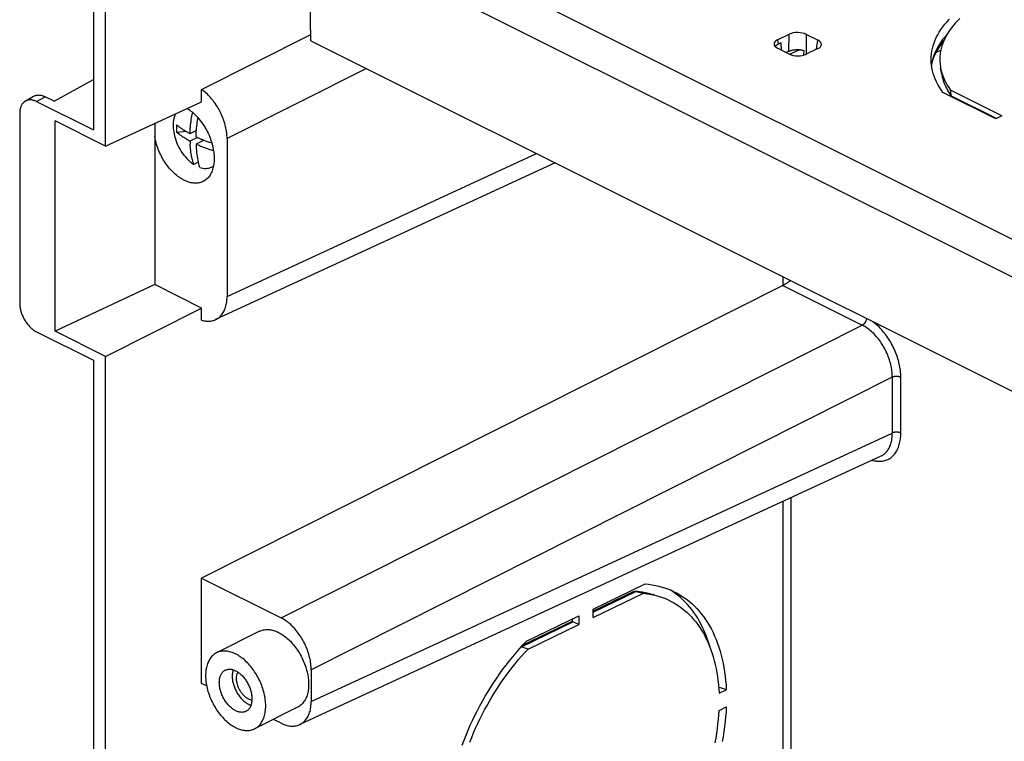
# Model space of a CAD drawing. Units: millimetres. Extents: x -69 to 69, y -82 to 82.
# Drawn here: x -69 to -28, y 32 to 61 of the extents above; entities that cross this region are included whole.
import ezdxf

# ---------------------------------------------------------------- set-up
doc = ezdxf.new("R2010")
doc.units = ezdxf.units.MM
doc.header["$LTSCALE"] = 16.335
doc.layers.add('IMPORT_IGES', color=7, linetype='CONTINUOUS')

msp = doc.modelspace()

# ---------------------------------------------------------------- linework, layer by layer
at = {"layer": 'IMPORT_IGES', "color": 7, "linetype": 'CONTINUOUS'}
for p, q in [((-65.664, 68.842), (-65.664, 56.695)), ((-65.162, 56.034), (-65.162, 68.591)), ((-60.266, 66.859), (34.836, 19.308)), ((-56.667, 66.618), (31.323, 22.623)), ((-56.71, 60.371), (-56.759, 63.822)), ((-61.205, 58.359), (-56.714, 60.622)), ((-37.494, 60.408), (-37.014, 60.638)), ((-35.83, 60.39), (-36.31, 60.63)), ((-56.71, 60.371), (31.28, 16.376)), ((-37.567, 60.109), (-37.571, 60.166)), ((-37.014, 59.823), (-37.494, 60.063)), ((-37.472, 60.233), (-37.351, 60.291)), ((-37.334, 59.983), (-37.351, 60.291)), ((-36.573, 60), (-36.985, 59.81)), ((-35.83, 60.045), (-36.31, 59.816)), ((-37.024, 59.938), (-37.136, 59.884)), ((-36.409, 59.966), (-36.425, 59.775)), ((-30.973, 59.888), (-30.773, 59.984)), ((-30.735, 58.994), (-30.783, 59.248)), ((-30.742, 59.076), (-30.708, 58.968)), ((-67.279, 57.878), (-65.664, 58.775)), ((-30.682, 58.776), (-30.646, 58.667)), ((-68.465, 57.883), (-68.124, 58.083)), ((-67.279, 57.878), (-67.655, 58.067)), ((-61.205, 57.861), (-61.205, 58.359)), ((-28.509, 57.153), (-30.685, 58.241)), ((-30.376, 58.128), (-30.334, 58.066)), ((-30.333, 58.092), (-30.375, 58.334)), ((-28.256, 57.275), (-30.375, 58.334)), ((-68.009, 57.867), (-65.664, 56.695)), ((-65.162, 56.034), (-61.205, 57.861)), ((-68.697, 57.368), (-68.697, 49.574)), ((-61.411, 57.259), (-61.365, 57.209)), ((-28.256, 57.275), (-28.509, 57.153)), ((-67.231, 48.408), (-67.231, 57.068)), ((-65.162, 56.034), (-67.231, 57.068)), ((-63.138, 56.969), (-63.138, 50.333)), ((-61.843, 56.627), (-62.23, 56.598)), ((-61.755, 56.575), (-61.781, 56.59)), ((-61.731, 56.561), (-61.755, 56.575)), ((-61.708, 56.548), (-61.731, 56.561)), ((-61.686, 56.536), (-61.708, 56.548)), ((-61.423, 56.668), (-61.686, 56.536)), ((-61.38, 56.386), (-61.686, 56.233)), ((-61.424, 56.657), (-61.447, 56.656)), ((-61.438, 56.413), (-61.437, 56.441)), ((-61.438, 56.413), (-61.405, 56.398)), ((-61.437, 56.441), (-61.436, 56.47)), ((-61.436, 56.47), (-61.435, 56.498)), ((-61.405, 56.398), (-61.386, 56.389)), ((-61.386, 56.389), (-61.359, 56.377)), ((-61.359, 56.377), (-61.335, 56.366)), ((-61.335, 56.366), (-61.311, 56.356)), ((-61.311, 56.356), (-61.287, 56.346)), ((-61.684, 56.192), (-61.683, 56.165)), ((-61.683, 56.165), (-61.681, 56.138)), ((-61.681, 56.138), (-61.68, 56.11)), ((-61.108, 56.275), (-61.438, 56.11)), ((-61.287, 56.346), (-61.261, 56.335)), ((-61.261, 56.335), (-61.232, 56.323)), ((-61.232, 56.323), (-61.21, 56.314)), ((-61.173, 56.3), (-61.147, 56.29)), ((-61.147, 56.29), (-61.118, 56.278)), ((-61.118, 56.278), (-61.087, 56.267)), ((-61.087, 56.267), (-61.053, 56.254)), ((-61.053, 56.254), (-61.017, 56.241)), ((-61.017, 56.241), (-60.978, 56.228)), ((-60.978, 56.228), (-60.936, 56.213)), ((-60.936, 56.213), (-60.892, 56.198)), ((-60.16, 56.339), (-60.16, 49.843)), ((-61.345, 55.374), (-61.533, 55.28)), ((-60.795, 55.169), (-60.72, 55.207)), ((-46.655, 55.344), (-60.633, 48.888)), ((-63.138, 50.333), (-67.231, 48.408)), ((-61.205, 49.367), (-63.138, 50.333)), ((-37.281, 50.297), (-61.205, 38.242)), ((-37.104, 50.398), (-37.132, 50.38)), ((-37.074, 50.416), (-37.104, 50.398)), ((-65.162, 47.373), (-61.205, 49.367)), ((-61.205, 48.869), (-61.205, 49.367)), ((-68.009, 48.386), (-65.664, 47.214)), ((-65.162, 47.373), (-67.231, 48.408)), ((-65.664, 47.214), (-65.664, 29.005)), ((-65.162, 28.321), (-65.162, 47.373)), ((-33.241, 43.267), (-57.168, 32.217)), ((-61.205, 33.912), (-61.205, 38.242)), ((-61.205, 38.242), (-57.932, 36.606)), ((-45.089, 36.974), (-42.949, 38.007)), ((-43.414, 37.691), (-45.089, 36.882)), ((-45.089, 36.621), (-43.019, 37.621)), ((-43.327, 37.699), (-43.019, 37.621)), ((-43.019, 37.621), (-42.883, 37.605)), ((-42.544, 37.541), (-42.869, 37.621)), ((-41.614, 37.551), (-41.723, 37.634)), ((-45.089, 36.621), (-45.089, 36.974)), ((-47.83, 35.65), (-45.677, 36.69)), ((-45.953, 36.557), (-45.953, 36.455)), ((-45.677, 36.69), (-45.677, 36.337)), ((-45.953, 36.465), (-47.987, 35.483)), ((-47.769, 35.327), (-45.677, 36.337)), ((-45.677, 36.337), (-45.92, 36.447)), ((-58.821, 36.059), (-60.589, 35.175)), ((-47.769, 35.327), (-48.048, 35.416)), ((-56.695, 34.472), (-56.695, 33.172)), ((-61, 33.809), (-61.205, 33.912)), ((-39.904, 33.51), (-39.606, 33.653)), ((-57.256, 32.928), (-59.024, 32.044)), ((-39.904, 32.802), (-39.606, 32.945)), ((-57.932, 32.275), (-58.247, 32.433))]:
    msp.add_line(p, q, dxfattribs=at)
at = {"layer": 'IMPORT_IGES', "color": 253, "linetype": 'CONTINUOUS'}
for p, q in [((-37.494, 60.408), (-37.472, 60.233)), ((-37.024, 59.938), (-37.014, 60.638)), ((-36.31, 60.63), (-36.321, 59.811)), ((-35.888, 60.017), (-35.83, 60.39)), ((-36.93, 59.789), (-36.93, 59.835)), ((-54.425, 59.229), (-60.16, 56.339)), ((-30.711, 58.885), (-30.713, 58.893)), ((-30.647, 58.676), (-30.683, 58.784)), ((-68.009, 57.867), (-67.655, 58.067)), ((-28.482, 57.166), (-30.333, 58.092)), ((-60.16, 49.843), (-47.421, 55.727)), ((-37.281, 50.656), (-37.281, 50.297)), ((-37.281, 50.297), (-34.007, 48.66)), ((-57.932, 36.606), (-34.007, 48.66)), ((-32.77, 46.526), (-56.695, 34.472)), ((-32.77, 46.526), (-32.77, 44.221)), ((-32.42, 44.22), (-32.42, 46.525)), ((-56.695, 33.172), (-32.77, 44.221)), ((-37.281, 41.401), (-37.281, 23.883)), ((-36.93, 24.098), (-36.93, 41.563)), ((-45.089, 36.848), (-43.327, 37.699)), ((-42.869, 37.621), (-42.888, 37.626)), ((-48.042, 35.422), (-45.92, 36.447))]:
    msp.add_line(p, q, dxfattribs=at)
at = {"layer": 'IMPORT_IGES', "color": 7, "linetype": 'CONTINUOUS'}
for points in [[(-31.174, 59.626), (-31.171, 59.71), (-31.161, 59.824), (-31.144, 59.938), (-31.12, 60.052), (-31.09, 60.166), (-31.053, 60.278), (-31.009, 60.391), (-30.958, 60.502), (-30.901, 60.613), (-30.837, 60.722), (-30.767, 60.831), (-30.69, 60.938), (-30.607, 61.045), (-30.517, 61.15), (-30.421, 61.253)], [(-29.989, 61.283), (-30.086, 61.186), (-30.178, 61.088), (-30.263, 60.989), (-30.343, 60.888), (-30.416, 60.787), (-30.484, 60.684), (-30.545, 60.58), (-30.6, 60.476), (-30.649, 60.37), (-30.692, 60.264), (-30.728, 60.158), (-30.759, 60.05), (-30.782, 59.943), (-30.8, 59.835), (-30.811, 59.726), (-30.815, 59.618), (-30.813, 59.509), (-30.805, 59.401), (-30.79, 59.292), (-30.783, 59.248)], [(-30.506, 60.647), (-30.525, 60.626), (-30.614, 60.521), (-30.698, 60.415), (-30.774, 60.308), (-30.845, 60.199), (-30.908, 60.09), (-30.966, 59.979), (-31.016, 59.868), (-31.06, 59.756), (-31.097, 59.643), (-31.128, 59.53), (-31.151, 59.416), (-31.159, 59.361)], [(-37.571, 60.166), (-37.562, 60.174), (-37.553, 60.182), (-37.543, 60.19), (-37.533, 60.198), (-37.522, 60.205), (-37.51, 60.213), (-37.498, 60.22), (-37.485, 60.227), (-37.472, 60.233)], [(-37.024, 59.938), (-37.003, 59.947), (-36.982, 59.956), (-36.96, 59.964), (-36.937, 59.971), (-36.913, 59.978), (-36.888, 59.984), (-36.863, 59.989), (-36.837, 59.994), (-36.81, 59.998), (-36.783, 60.001), (-36.756, 60.003), (-36.729, 60.005), (-36.701, 60.006), (-36.673, 60.006), (-36.645, 60.005), (-36.618, 60.004), (-36.59, 60.002), (-36.563, 59.999), (-36.536, 59.995), (-36.51, 59.991), (-36.484, 59.986), (-36.458, 59.98), (-36.433, 59.974), (-36.409, 59.966)], [(-30.637, 60.397), (-30.672, 60.354), (-30.756, 60.244), (-30.832, 60.133), (-30.902, 60.02), (-30.964, 59.907), (-31.02, 59.792), (-31.068, 59.677), (-31.109, 59.561), (-31.143, 59.444), (-31.154, 59.399)], [(-30.685, 58.241), (-30.762, 58.351), (-30.833, 58.461), (-30.897, 58.572), (-30.955, 58.683), (-31.006, 58.796), (-31.05, 58.909), (-31.088, 59.023), (-31.119, 59.137), (-31.143, 59.251), (-31.16, 59.365), (-31.17, 59.48), (-31.174, 59.595), (-31.174, 59.626)], [(-30.783, 59.248), (-30.769, 59.184), (-30.742, 59.076)], [(-30.735, 58.994), (-30.711, 58.885), (-30.682, 58.776)], [(-30.708, 58.968), (-30.668, 58.861), (-30.622, 58.754), (-30.569, 58.648), (-30.511, 58.543), (-30.446, 58.438), (-30.375, 58.334)], [(-30.646, 58.667), (-30.605, 58.559), (-30.557, 58.45), (-30.503, 58.342), (-30.443, 58.235), (-30.376, 58.128)], [(-68.124, 58.083), (-68.11, 58.091), (-68.086, 58.103), (-68.061, 58.113), (-68.035, 58.121), (-68.009, 58.127), (-67.982, 58.132), (-67.954, 58.135), (-67.926, 58.136), (-67.897, 58.135), (-67.868, 58.133), (-67.838, 58.129), (-67.808, 58.123), (-67.778, 58.115), (-67.747, 58.105), (-67.717, 58.094), (-67.686, 58.081), (-67.655, 58.067)], [(-60.16, 56.339), (-60.161, 56.399), (-60.164, 56.46), (-60.168, 56.522), (-60.175, 56.584), (-60.184, 56.647), (-60.194, 56.711), (-60.206, 56.774), (-60.22, 56.839), (-60.236, 56.903), (-60.254, 56.967), (-60.274, 57.031), (-60.295, 57.096), (-60.318, 57.159), (-60.342, 57.223), (-60.369, 57.286), (-60.397, 57.349), (-60.426, 57.411), (-60.457, 57.473), (-60.489, 57.533), (-60.523, 57.593), (-60.558, 57.652), (-60.594, 57.71), (-60.632, 57.766), (-60.671, 57.821), (-60.711, 57.875), (-60.752, 57.928), (-60.794, 57.979), (-60.836, 58.028), (-60.88, 58.076), (-60.925, 58.122), (-60.97, 58.167), (-61.016, 58.209), (-61.063, 58.25), (-61.11, 58.288), (-61.157, 58.325), (-61.205, 58.359)], [(-30.325, 58.061), (-30.327, 58.066), (-30.331, 58.079), (-30.333, 58.092)], [(-68.465, 57.883), (-68.474, 57.878), (-68.495, 57.864), (-68.516, 57.847), (-68.536, 57.83), (-68.555, 57.81), (-68.573, 57.79), (-68.589, 57.767), (-68.605, 57.744), (-68.619, 57.719), (-68.633, 57.692), (-68.645, 57.665), (-68.656, 57.636), (-68.665, 57.606), (-68.674, 57.575), (-68.681, 57.543), (-68.687, 57.509), (-68.691, 57.475), (-68.695, 57.44), (-68.697, 57.405), (-68.697, 57.368)], [(-68.009, 57.867), (-68.039, 57.881), (-68.069, 57.894), (-68.099, 57.905), (-68.128, 57.914), (-68.158, 57.922), (-68.187, 57.927), (-68.216, 57.932), (-68.244, 57.934), (-68.272, 57.935), (-68.3, 57.934), (-68.327, 57.931), (-68.353, 57.926), (-68.379, 57.92), (-68.404, 57.912), (-68.428, 57.902), (-68.451, 57.891), (-68.465, 57.883)], [(-61.802, 57.585), (-61.797, 57.582), (-61.747, 57.55), (-61.698, 57.514), (-61.648, 57.477), (-61.6, 57.438), (-61.551, 57.396), (-61.504, 57.352), (-61.457, 57.306), (-61.411, 57.259)], [(-62.28, 57.365), (-62.305, 57.311), (-62.329, 57.245), (-62.349, 57.175), (-62.364, 57.101), (-62.375, 57.024), (-62.381, 56.943), (-62.382, 56.86), (-62.378, 56.775), (-62.369, 56.688), (-62.356, 56.599), (-62.338, 56.509), (-62.315, 56.419), (-62.288, 56.329), (-62.257, 56.239), (-62.222, 56.15), (-62.182, 56.063), (-62.139, 55.977), (-62.093, 55.893), (-62.043, 55.812), (-61.99, 55.733), (-61.934, 55.658), (-61.876, 55.587)], [(-61.686, 56.536), (-61.685, 56.568), (-61.683, 56.6), (-61.682, 56.632), (-61.68, 56.666), (-61.678, 56.7), (-61.675, 56.734), (-61.673, 56.77), (-61.67, 56.807), (-61.666, 56.844), (-61.662, 56.883), (-61.658, 56.922), (-61.654, 56.963), (-61.649, 57.004), (-61.644, 57.046), (-61.638, 57.089), (-61.631, 57.132), (-61.625, 57.177), (-61.618, 57.222), (-61.61, 57.268), (-61.602, 57.315), (-61.593, 57.363)], [(-61.581, 57.422), (-61.587, 57.394), (-61.593, 57.363)], [(-61.432, 56.541), (-61.427, 56.618), (-61.421, 56.694), (-61.414, 56.771), (-61.405, 56.848), (-61.396, 56.926), (-61.385, 57.004), (-61.373, 57.082), (-61.36, 57.161), (-61.353, 57.195)], [(-61.365, 57.209), (-61.321, 57.158), (-61.278, 57.105), (-61.235, 57.05), (-61.194, 56.995), (-61.154, 56.937), (-61.116, 56.878), (-61.079, 56.819), (-61.043, 56.757), (-61.008, 56.695), (-60.975, 56.632), (-60.944, 56.568), (-60.914, 56.504), (-60.886, 56.438), (-60.86, 56.373), (-60.835, 56.306), (-60.813, 56.24), (-60.792, 56.174), (-60.773, 56.107), (-60.755, 56.04), (-60.74, 55.974), (-60.727, 55.908), (-60.716, 55.842), (-60.707, 55.776), (-60.699, 55.711), (-60.694, 55.647), (-60.691, 55.584), (-60.69, 55.522)], [(-62.23, 56.598), (-62.231, 56.632), (-62.233, 56.666), (-62.233, 56.699), (-62.234, 56.733), (-62.234, 56.767), (-62.233, 56.8), (-62.233, 56.834), (-62.231, 56.868), (-62.23, 56.902)], [(-61.781, 56.59), (-61.808, 56.606), (-61.822, 56.614), (-61.837, 56.623), (-61.852, 56.632), (-61.867, 56.641), (-61.883, 56.651), (-61.899, 56.661), (-61.915, 56.671), (-61.932, 56.682), (-61.949, 56.694), (-61.967, 56.705), (-61.985, 56.717), (-62.004, 56.73), (-62.022, 56.743), (-62.042, 56.756), (-62.061, 56.77), (-62.081, 56.785), (-62.101, 56.8), (-62.122, 56.815), (-62.143, 56.831), (-62.164, 56.848), (-62.186, 56.865), (-62.208, 56.883), (-62.23, 56.902)], [(-61.145, 54.575), (-61.154, 54.57), (-61.194, 54.553), (-61.235, 54.538), (-61.278, 54.526), (-61.321, 54.516), (-61.366, 54.509), (-61.411, 54.505), (-61.458, 54.503), (-61.505, 54.504), (-61.553, 54.508), (-61.601, 54.515), (-61.65, 54.525), (-61.699, 54.537), (-61.749, 54.551), (-61.799, 54.569), (-61.849, 54.589), (-61.9, 54.611), (-61.95, 54.636), (-62, 54.664), (-62.05, 54.694), (-62.1, 54.726), (-62.15, 54.761), (-62.199, 54.798), (-62.248, 54.837), (-62.297, 54.878), (-62.344, 54.922), (-62.391, 54.967), (-62.437, 55.014), (-62.483, 55.063), (-62.527, 55.114), (-62.571, 55.167), (-62.613, 55.221), (-62.654, 55.277), (-62.694, 55.334), (-62.733, 55.393), (-62.771, 55.453), (-62.807, 55.514), (-62.842, 55.576), (-62.875, 55.639), (-62.906, 55.703), (-62.936, 55.767), (-62.965, 55.832), (-62.991, 55.898), (-63.016, 55.964), (-63.039, 56.031), (-63.061, 56.098), (-63.08, 56.165), (-63.097, 56.231), (-63.113, 56.298), (-63.126, 56.364), (-63.138, 56.43)], [(-61.686, 56.233), (-61.726, 56.255), (-61.767, 56.279), (-61.81, 56.303), (-61.853, 56.33), (-61.898, 56.358), (-61.944, 56.387), (-61.991, 56.418), (-62.038, 56.451), (-62.086, 56.485), (-62.133, 56.521), (-62.182, 56.559), (-62.23, 56.598)], [(-61.435, 56.498), (-61.433, 56.527), (-61.432, 56.541)], [(-61.686, 56.233), (-61.685, 56.22), (-61.684, 56.192)], [(-61.593, 55.499), (-61.609, 55.573), (-61.623, 55.645), (-61.636, 55.716), (-61.647, 55.786), (-61.656, 55.854), (-61.664, 55.921), (-61.67, 55.986), (-61.676, 56.049), (-61.68, 56.11)], [(-61.438, 56.11), (-61.434, 56.024), (-61.429, 55.939), (-61.422, 55.855), (-61.413, 55.772), (-61.403, 55.69), (-61.391, 55.61), (-61.377, 55.531), (-61.362, 55.452), (-61.345, 55.376)], [(-60.715, 55.84), (-60.758, 55.853), (-60.807, 55.868), (-60.855, 55.883), (-60.902, 55.898), (-60.947, 55.914), (-60.991, 55.929), (-61.035, 55.945), (-61.077, 55.96), (-61.118, 55.975), (-61.157, 55.991), (-61.196, 56.006), (-61.234, 56.021), (-61.27, 56.036), (-61.306, 56.051), (-61.341, 56.066), (-61.374, 56.081), (-61.407, 56.095), (-61.438, 56.11)], [(-61.21, 56.314), (-61.198, 56.31), (-61.173, 56.3)], [(-60.892, 56.198), (-60.868, 56.19), (-60.818, 56.174)], [(-60.818, 56.174), (-60.792, 56.166), (-60.789, 56.165)], [(-61.876, 55.587), (-61.84, 55.547), (-61.804, 55.507), (-61.766, 55.47), (-61.729, 55.434), (-61.691, 55.4), (-61.652, 55.367), (-61.613, 55.336), (-61.573, 55.307), (-61.533, 55.28)], [(-61.533, 55.28), (-61.541, 55.304), (-61.548, 55.329), (-61.555, 55.353), (-61.562, 55.378), (-61.569, 55.402), (-61.575, 55.426), (-61.581, 55.451), (-61.587, 55.475), (-61.593, 55.499)], [(-61.286, 55.156), (-61.293, 55.18), (-61.3, 55.204), (-61.307, 55.228), (-61.314, 55.252), (-61.321, 55.277), (-61.327, 55.301), (-61.333, 55.326), (-61.339, 55.351), (-61.345, 55.376)], [(-61.286, 55.156), (-61.219, 55.136), (-61.153, 55.122), (-61.088, 55.115), (-61.025, 55.113), (-60.964, 55.118), (-60.904, 55.129), (-60.848, 55.146), (-60.795, 55.169)], [(-60.69, 55.522), (-60.691, 55.46), (-60.694, 55.4), (-60.699, 55.341), (-60.706, 55.284), (-60.716, 55.228), (-60.727, 55.173), (-60.74, 55.12), (-60.755, 55.069), (-60.772, 55.019), (-60.791, 54.972), (-60.812, 54.926), (-60.835, 54.882), (-60.859, 54.841), (-60.886, 54.801), (-60.914, 54.764), (-60.944, 54.729), (-60.975, 54.696), (-61.008, 54.666), (-61.042, 54.639), (-61.078, 54.613), (-61.116, 54.59), (-61.145, 54.575)], [(-60.795, 55.169), (-60.743, 55.199), (-60.718, 55.218)], [(-37.254, 50.31), (-37.272, 50.301), (-37.281, 50.297)], [(-37.132, 50.38), (-37.16, 50.364), (-37.173, 50.356), (-37.186, 50.348), (-37.199, 50.341), (-37.211, 50.334), (-37.223, 50.327), (-37.234, 50.321), (-37.244, 50.316), (-37.254, 50.31)], [(-37.029, 50.444), (-37.059, 50.425), (-37.074, 50.416)], [(-36.956, 50.494), (-36.957, 50.493), (-36.971, 50.483), (-36.985, 50.473), (-37, 50.463), (-37.015, 50.454), (-37.029, 50.444)], [(-68.697, 49.574), (-68.697, 49.537), (-68.695, 49.499), (-68.691, 49.461), (-68.687, 49.422), (-68.681, 49.383), (-68.674, 49.344), (-68.665, 49.304), (-68.656, 49.264), (-68.645, 49.225), (-68.633, 49.185), (-68.619, 49.145), (-68.605, 49.106), (-68.589, 49.067), (-68.573, 49.028), (-68.555, 48.989), (-68.536, 48.951), (-68.516, 48.914), (-68.495, 48.877), (-68.474, 48.84), (-68.451, 48.805), (-68.428, 48.77), (-68.404, 48.736), (-68.379, 48.703), (-68.353, 48.671), (-68.327, 48.641), (-68.3, 48.611), (-68.272, 48.582), (-68.244, 48.555), (-68.216, 48.529), (-68.187, 48.504), (-68.158, 48.481), (-68.128, 48.459), (-68.099, 48.438), (-68.069, 48.419), (-68.039, 48.402), (-68.009, 48.386)], [(-60.633, 48.888), (-60.594, 48.908), (-60.558, 48.929), (-60.523, 48.953), (-60.489, 48.979), (-60.457, 49.007), (-60.426, 49.037), (-60.397, 49.07), (-60.369, 49.105), (-60.342, 49.142), (-60.318, 49.181), (-60.295, 49.222), (-60.274, 49.265), (-60.254, 49.31), (-60.236, 49.357), (-60.22, 49.405), (-60.206, 49.455), (-60.194, 49.506), (-60.184, 49.559), (-60.175, 49.614), (-60.168, 49.669), (-60.164, 49.726), (-60.161, 49.784), (-60.16, 49.843)], [(-61.205, 48.869), (-61.157, 48.856), (-61.11, 48.845), (-61.063, 48.836), (-61.016, 48.83), (-60.97, 48.826), (-60.925, 48.825), (-60.88, 48.827), (-60.836, 48.831), (-60.794, 48.837), (-60.752, 48.847), (-60.711, 48.858), (-60.671, 48.872), (-60.633, 48.888)], [(-43.414, 37.691), (-43.406, 37.695), (-43.397, 37.698), (-43.387, 37.701), (-43.377, 37.702), (-43.367, 37.703)], [(-43.367, 37.703), (-43.357, 37.703), (-43.348, 37.703)], [(-43.348, 37.703), (-43.347, 37.703), (-43.337, 37.701), (-43.327, 37.699)], [(-42.949, 38.007), (-42.803, 37.993), (-42.66, 37.973), (-42.519, 37.948), (-42.381, 37.916), (-42.244, 37.879), (-42.11, 37.836), (-41.979, 37.788), (-41.85, 37.733), (-41.724, 37.674), (-41.688, 37.655)], [(-41.723, 37.634), (-41.835, 37.712), (-41.909, 37.758)], [(-43.012, 37.653), (-43.105, 37.67), (-43.24, 37.691), (-43.327, 37.7)], [(-42.883, 37.605), (-42.75, 37.585), (-42.619, 37.558), (-42.544, 37.541)], [(-42.544, 37.541), (-42.49, 37.527), (-42.363, 37.49), (-42.238, 37.448), (-42.115, 37.401), (-41.995, 37.349), (-41.878, 37.291), (-41.764, 37.228), (-41.652, 37.161), (-41.542, 37.088), (-41.436, 37.01), (-41.333, 36.927), (-41.233, 36.84), (-41.136, 36.748), (-41.042, 36.651), (-40.951, 36.549), (-40.864, 36.443), (-40.78, 36.332), (-40.7, 36.217), (-40.623, 36.098), (-40.55, 35.974), (-40.48, 35.847), (-40.414, 35.715), (-40.352, 35.579), (-40.294, 35.44), (-40.24, 35.297), (-40.189, 35.15), (-40.142, 35), (-40.1, 34.846), (-40.061, 34.689), (-40.026, 34.529), (-39.996, 34.366), (-39.969, 34.2), (-39.947, 34.031), (-39.928, 33.86), (-39.914, 33.686), (-39.904, 33.51)], [(-41.688, 37.655), (-41.601, 37.608), (-41.48, 37.538), (-41.363, 37.461), (-41.249, 37.38), (-41.138, 37.293), (-41.03, 37.2), (-40.926, 37.103), (-40.825, 37), (-40.727, 36.893), (-40.634, 36.78), (-40.543, 36.663), (-40.457, 36.541), (-40.375, 36.414), (-40.296, 36.283), (-40.221, 36.147), (-40.151, 36.007), (-40.084, 35.863), (-40.022, 35.714), (-39.963, 35.562), (-39.909, 35.405), (-39.859, 35.245), (-39.814, 35.081), (-39.772, 34.914), (-39.735, 34.743), (-39.703, 34.569), (-39.675, 34.391), (-39.651, 34.211), (-39.632, 34.028), (-39.617, 33.842), (-39.606, 33.653)], [(-40.261, 35.354), (-40.287, 35.449), (-40.335, 35.605), (-40.387, 35.758), (-40.443, 35.907), (-40.503, 36.052), (-40.567, 36.193), (-40.634, 36.331), (-40.706, 36.464), (-40.78, 36.593), (-40.859, 36.718), (-40.941, 36.838), (-41.027, 36.954), (-41.117, 37.065), (-41.21, 37.172), (-41.306, 37.274), (-41.405, 37.371), (-41.508, 37.464), (-41.614, 37.551)], [(-56.695, 34.472), (-56.696, 34.533), (-56.699, 34.596), (-56.704, 34.659), (-56.711, 34.723), (-56.72, 34.787), (-56.731, 34.852), (-56.744, 34.918), (-56.759, 34.983), (-56.775, 35.049), (-56.794, 35.115), (-56.814, 35.181), (-56.837, 35.247), (-56.861, 35.312), (-56.886, 35.377), (-56.914, 35.442), (-56.943, 35.506), (-56.974, 35.57), (-57.006, 35.632), (-57.04, 35.694), (-57.075, 35.755), (-57.112, 35.814), (-57.15, 35.873), (-57.189, 35.93), (-57.229, 35.986), (-57.271, 36.04), (-57.314, 36.093), (-57.357, 36.145), (-57.402, 36.194), (-57.447, 36.242), (-57.493, 36.288), (-57.54, 36.332), (-57.588, 36.374), (-57.636, 36.413), (-57.685, 36.451), (-57.734, 36.487), (-57.783, 36.52), (-57.832, 36.551), (-57.882, 36.579), (-57.932, 36.606)], [(-58.821, 36.059), (-58.782, 36.077), (-58.741, 36.092), (-58.7, 36.105), (-58.657, 36.115), (-58.614, 36.123), (-58.569, 36.128), (-58.523, 36.13), (-58.477, 36.13), (-58.43, 36.127), (-58.382, 36.121), (-58.334, 36.113), (-58.286, 36.102), (-58.237, 36.089), (-58.187, 36.073), (-58.138, 36.054), (-58.088, 36.033), (-58.038, 36.009), (-57.988, 35.983), (-57.939, 35.954), (-57.889, 35.923), (-57.84, 35.89), (-57.791, 35.855), (-57.742, 35.817), (-57.694, 35.777), (-57.647, 35.735), (-57.6, 35.691), (-57.554, 35.646), (-57.508, 35.598), (-57.464, 35.548), (-57.42, 35.497), (-57.377, 35.444), (-57.336, 35.39), (-57.295, 35.334), (-57.256, 35.277), (-57.218, 35.219), (-57.182, 35.159), (-57.146, 35.098), (-57.113, 35.036), (-57.08, 34.973), (-57.049, 34.91), (-57.02, 34.846), (-56.993, 34.781), (-56.967, 34.716), (-56.943, 34.65), (-56.921, 34.585), (-56.9, 34.519), (-56.882, 34.453), (-56.865, 34.388), (-56.85, 34.322), (-56.837, 34.256), (-56.826, 34.191), (-56.817, 34.127), (-56.81, 34.063), (-56.805, 33.999), (-56.802, 33.937), (-56.801, 33.875)], [(-45.953, 36.455), (-45.95, 36.455), (-45.946, 36.455), (-45.943, 36.454), (-45.939, 36.453), (-45.935, 36.452), (-45.932, 36.451), (-45.928, 36.45), (-45.924, 36.448), (-45.92, 36.447)], [(-50.483, 31.365), (-50.404, 31.572), (-50.321, 31.779), (-50.235, 31.984), (-50.145, 32.189), (-50.051, 32.392), (-49.954, 32.593), (-49.853, 32.793), (-49.749, 32.991), (-49.641, 33.187), (-49.53, 33.381), (-49.416, 33.573), (-49.299, 33.763), (-49.178, 33.95), (-49.055, 34.134), (-48.929, 34.315), (-48.8, 34.494), (-48.669, 34.669), (-48.535, 34.842), (-48.398, 35.011), (-48.26, 35.176), (-48.119, 35.338)], [(-50.164, 31.491), (-50.088, 31.684), (-50.007, 31.876), (-49.924, 32.068), (-49.837, 32.258), (-49.746, 32.447), (-49.652, 32.635), (-49.555, 32.821), (-49.455, 33.005), (-49.351, 33.188), (-49.245, 33.368), (-49.136, 33.546), (-49.024, 33.722), (-48.909, 33.896), (-48.792, 34.067), (-48.672, 34.235), (-48.55, 34.4), (-48.425, 34.563), (-48.298, 34.722), (-48.169, 34.879), (-48.037, 35.031), (-47.904, 35.181), (-47.769, 35.327)], [(-48.119, 35.338), (-47.976, 35.496), (-47.83, 35.65)], [(-60.589, 35.175), (-60.626, 35.155), (-60.663, 35.132), (-60.698, 35.106), (-60.732, 35.078), (-60.764, 35.048), (-60.795, 35.015), (-60.824, 34.98), (-60.852, 34.943), (-60.878, 34.903), (-60.902, 34.862), (-60.924, 34.819), (-60.944, 34.773), (-60.963, 34.726), (-60.98, 34.677), (-60.995, 34.626), (-61.007, 34.574), (-61.018, 34.52), (-61.027, 34.464), (-61.035, 34.407), (-61.04, 34.349), (-61.043, 34.289), (-61.044, 34.228)], [(-58.569, 32.991), (-58.57, 33.053), (-58.573, 33.115), (-58.578, 33.178), (-58.585, 33.242), (-58.594, 33.307), (-58.605, 33.372), (-58.618, 33.437), (-58.632, 33.503), (-58.649, 33.569), (-58.668, 33.634), (-58.688, 33.7), (-58.71, 33.766), (-58.734, 33.831), (-58.76, 33.896), (-58.788, 33.961), (-58.817, 34.025), (-58.848, 34.089), (-58.88, 34.152), (-58.914, 34.213), (-58.949, 34.274), (-58.986, 34.334), (-59.024, 34.392), (-59.063, 34.45), (-59.103, 34.505), (-59.145, 34.56), (-59.187, 34.613), (-59.231, 34.664), (-59.275, 34.713), (-59.321, 34.761), (-59.367, 34.807), (-59.414, 34.851), (-59.462, 34.893), (-59.51, 34.933), (-59.559, 34.971), (-59.608, 35.007), (-59.657, 35.04), (-59.707, 35.071), (-59.757, 35.099), (-59.806, 35.125), (-59.856, 35.149), (-59.906, 35.17), (-59.955, 35.189), (-60.005, 35.205), (-60.054, 35.218), (-60.102, 35.229), (-60.15, 35.238), (-60.198, 35.243), (-60.245, 35.246), (-60.291, 35.246), (-60.336, 35.244), (-60.381, 35.239), (-60.425, 35.232), (-60.467, 35.221), (-60.509, 35.209), (-60.549, 35.193), (-60.589, 35.175)], [(-60.478, 33.946), (-60.477, 33.985), (-60.475, 34.022), (-60.471, 34.059), (-60.466, 34.095), (-60.459, 34.13), (-60.451, 34.164), (-60.441, 34.196), (-60.43, 34.228), (-60.417, 34.257), (-60.403, 34.285), (-60.388, 34.312), (-60.371, 34.337), (-60.353, 34.36), (-60.334, 34.382), (-60.314, 34.402), (-60.292, 34.421), (-60.27, 34.437), (-60.246, 34.452), (-60.231, 34.459)], [(-60.231, 34.459), (-60.221, 34.464), (-60.196, 34.475), (-60.169, 34.483), (-60.142, 34.49), (-60.114, 34.495), (-60.085, 34.498), (-60.056, 34.498), (-60.026, 34.497), (-59.995, 34.494), (-59.965, 34.488), (-59.933, 34.481), (-59.902, 34.472), (-59.87, 34.461), (-59.838, 34.447), (-59.806, 34.432), (-59.774, 34.416), (-59.742, 34.397), (-59.711, 34.376), (-59.679, 34.354), (-59.648, 34.33), (-59.617, 34.305), (-59.587, 34.278), (-59.557, 34.249), (-59.527, 34.219), (-59.499, 34.187), (-59.471, 34.155), (-59.443, 34.121), (-59.417, 34.086), (-59.391, 34.049), (-59.367, 34.012), (-59.343, 33.974), (-59.32, 33.935), (-59.299, 33.896), (-59.279, 33.855), (-59.259, 33.814), (-59.241, 33.773), (-59.225, 33.731), (-59.209, 33.689), (-59.195, 33.647), (-59.183, 33.605), (-59.172, 33.562), (-59.162, 33.52), (-59.153, 33.478), (-59.147, 33.436), (-59.141, 33.395), (-59.137, 33.354), (-59.135, 33.314), (-59.134, 33.274)], [(-59.906, 34.473), (-59.91, 34.462), (-59.92, 34.43), (-59.928, 34.396), (-59.935, 34.361), (-59.941, 34.325), (-59.945, 34.288), (-59.947, 34.25), (-59.948, 34.211)], [(-61.044, 34.228), (-61.043, 34.167), (-61.04, 34.104), (-61.035, 34.041), (-61.028, 33.977), (-61.019, 33.913), (-61.008, 33.848), (-60.995, 33.782), (-60.98, 33.717), (-60.963, 33.651), (-60.945, 33.585), (-60.924, 33.519), (-60.902, 33.454), (-60.878, 33.388), (-60.852, 33.323), (-60.825, 33.258), (-60.795, 33.194), (-60.765, 33.13), (-60.732, 33.068), (-60.699, 33.006), (-60.663, 32.945), (-60.627, 32.885), (-60.589, 32.827), (-60.55, 32.77), (-60.509, 32.714), (-60.468, 32.66), (-60.425, 32.607), (-60.381, 32.556), (-60.337, 32.506), (-60.291, 32.458), (-60.245, 32.412), (-60.198, 32.368), (-60.15, 32.326), (-60.102, 32.286), (-60.053, 32.248), (-60.004, 32.213), (-59.955, 32.18), (-59.905, 32.149), (-59.856, 32.12), (-59.806, 32.094), (-59.756, 32.07), (-59.706, 32.049), (-59.657, 32.031), (-59.608, 32.015), (-59.559, 32.001), (-59.51, 31.99), (-59.462, 31.982), (-59.414, 31.976), (-59.368, 31.973), (-59.321, 31.973), (-59.276, 31.975), (-59.231, 31.98), (-59.188, 31.988), (-59.145, 31.998), (-59.104, 32.011), (-59.063, 32.026), (-59.024, 32.044)], [(-59.948, 34.211), (-59.947, 34.171), (-59.945, 34.131), (-59.941, 34.09), (-59.935, 34.049), (-59.929, 34.007), (-59.92, 33.965), (-59.911, 33.923), (-59.899, 33.881), (-59.887, 33.838), (-59.873, 33.796), (-59.858, 33.754), (-59.841, 33.713), (-59.823, 33.671), (-59.804, 33.63), (-59.783, 33.59), (-59.762, 33.55), (-59.739, 33.511), (-59.716, 33.473), (-59.691, 33.436), (-59.665, 33.399), (-59.639, 33.364), (-59.612, 33.33), (-59.584, 33.297), (-59.555, 33.266), (-59.526, 33.236), (-59.496, 33.207), (-59.465, 33.18), (-59.434, 33.155), (-59.403, 33.131), (-59.371, 33.108), (-59.34, 33.088), (-59.308, 33.069), (-59.276, 33.052), (-59.244, 33.037), (-59.212, 33.024), (-59.18, 33.013), (-59.176, 33.011)], [(-59.771, 34.122), (-59.77, 34.152), (-59.768, 34.182), (-59.765, 34.21), (-59.761, 34.238), (-59.755, 34.264), (-59.749, 34.29), (-59.741, 34.315), (-59.732, 34.339), (-59.722, 34.361), (-59.713, 34.378)], [(-59.165, 33.229), (-59.19, 33.235), (-59.214, 33.243), (-59.239, 33.252), (-59.263, 33.263), (-59.288, 33.275), (-59.313, 33.289), (-59.337, 33.304), (-59.362, 33.321), (-59.386, 33.339), (-59.41, 33.358), (-59.433, 33.379), (-59.456, 33.401), (-59.479, 33.424), (-59.501, 33.448), (-59.523, 33.473), (-59.544, 33.499), (-59.564, 33.527), (-59.584, 33.555), (-59.603, 33.583), (-59.621, 33.613), (-59.638, 33.643), (-59.655, 33.674), (-59.67, 33.705), (-59.684, 33.737), (-59.698, 33.769), (-59.71, 33.801), (-59.721, 33.834), (-59.732, 33.867), (-59.741, 33.899), (-59.749, 33.932), (-59.755, 33.965), (-59.761, 33.997), (-59.765, 34.029), (-59.768, 34.061), (-59.77, 34.092), (-59.771, 34.122)], [(-59.381, 32.76), (-59.391, 32.755), (-59.417, 32.745), (-59.443, 32.736), (-59.47, 32.729), (-59.498, 32.725), (-59.527, 32.722), (-59.556, 32.721), (-59.586, 32.722), (-59.617, 32.726), (-59.648, 32.731), (-59.679, 32.738), (-59.711, 32.748), (-59.742, 32.759), (-59.774, 32.772), (-59.806, 32.787), (-59.838, 32.804), (-59.87, 32.823), (-59.902, 32.843), (-59.933, 32.865), (-59.964, 32.889), (-59.995, 32.915), (-60.026, 32.942), (-60.056, 32.971), (-60.085, 33.001), (-60.114, 33.032), (-60.142, 33.065), (-60.169, 33.099), (-60.195, 33.134), (-60.221, 33.17), (-60.246, 33.207), (-60.269, 33.245), (-60.292, 33.284), (-60.313, 33.324), (-60.334, 33.364), (-60.353, 33.405), (-60.371, 33.447), (-60.388, 33.488), (-60.403, 33.53), (-60.417, 33.572), (-60.429, 33.615), (-60.441, 33.657), (-60.451, 33.699), (-60.459, 33.741), (-60.466, 33.783), (-60.471, 33.825), (-60.475, 33.865), (-60.477, 33.906), (-60.478, 33.946)], [(-56.801, 33.875), (-56.802, 33.814), (-56.805, 33.755), (-56.81, 33.697), (-56.817, 33.64), (-56.826, 33.584), (-56.837, 33.53), (-56.85, 33.478), (-56.865, 33.427), (-56.881, 33.378), (-56.9, 33.33), (-56.92, 33.285), (-56.943, 33.242), (-56.967, 33.2), (-56.992, 33.161), (-57.02, 33.124), (-57.049, 33.089), (-57.08, 33.056), (-57.112, 33.025), (-57.146, 32.997), (-57.181, 32.972), (-57.218, 32.949), (-57.256, 32.928)], [(-59.134, 33.274), (-59.135, 33.235), (-59.137, 33.197), (-59.141, 33.16), (-59.147, 33.124), (-59.153, 33.089), (-59.162, 33.055), (-59.171, 33.023), (-59.183, 32.992), (-59.195, 32.962), (-59.209, 32.934), (-59.224, 32.907), (-59.241, 32.882), (-59.259, 32.859), (-59.278, 32.837), (-59.299, 32.817), (-59.32, 32.799), (-59.343, 32.782), (-59.366, 32.768), (-59.381, 32.76)], [(-59.136, 33.224), (-59.142, 33.224), (-59.165, 33.229)], [(-59.024, 32.044), (-58.986, 32.065), (-58.949, 32.088), (-58.914, 32.113), (-58.88, 32.141), (-58.848, 32.172), (-58.817, 32.204), (-58.788, 32.239), (-58.76, 32.277), (-58.735, 32.316), (-58.711, 32.357), (-58.688, 32.401), (-58.668, 32.446), (-58.649, 32.493), (-58.633, 32.542), (-58.618, 32.593), (-58.605, 32.646), (-58.594, 32.7), (-58.585, 32.755), (-58.578, 32.812), (-58.573, 32.871), (-58.57, 32.93), (-58.569, 32.991)], [(-57.168, 32.217), (-57.15, 32.226), (-57.112, 32.246), (-57.075, 32.269), (-57.04, 32.295), (-57.006, 32.323), (-56.974, 32.353), (-56.943, 32.386), (-56.914, 32.421), (-56.886, 32.458), (-56.861, 32.497), (-56.837, 32.539), (-56.814, 32.582), (-56.794, 32.628), (-56.775, 32.675), (-56.759, 32.724), (-56.744, 32.775), (-56.731, 32.827), (-56.72, 32.881), (-56.711, 32.937), (-56.704, 32.994), (-56.699, 33.052), (-56.696, 33.111), (-56.695, 33.172)], [(-39.606, 32.945), (-39.617, 32.746), (-39.632, 32.546), (-39.651, 32.344), (-39.675, 32.141), (-39.703, 31.936), (-39.735, 31.731), (-39.772, 31.524)], [(-40.061, 31.47), (-40.026, 31.663), (-39.996, 31.856), (-39.969, 32.048), (-39.947, 32.238), (-39.928, 32.427), (-39.914, 32.615), (-39.904, 32.802)], [(-57.932, 32.275), (-57.882, 32.252), (-57.832, 32.23), (-57.783, 32.212), (-57.734, 32.196), (-57.685, 32.182), (-57.636, 32.171), (-57.588, 32.163), (-57.54, 32.157), (-57.493, 32.154), (-57.447, 32.154), (-57.402, 32.156), (-57.357, 32.161), (-57.314, 32.169), (-57.271, 32.179), (-57.229, 32.192), (-57.189, 32.208), (-57.168, 32.217)]]:
    msp.add_lwpolyline(points, dxfattribs=at)
at = {"layer": 'IMPORT_IGES', "color": 253, "linetype": 'CONTINUOUS'}
for points in [[(-30.333, 58.092), (-30.378, 58.156), (-30.419, 58.22), (-30.459, 58.284), (-30.496, 58.349), (-30.531, 58.414), (-30.564, 58.479), (-30.594, 58.544), (-30.622, 58.61), (-30.647, 58.676)], [(-33.835, 48.934), (-33.837, 48.92), (-33.839, 48.906), (-33.843, 48.89), (-33.847, 48.875), (-33.851, 48.86), (-33.857, 48.845), (-33.863, 48.83), (-33.869, 48.815), (-33.877, 48.801), (-33.884, 48.786), (-33.893, 48.773), (-33.901, 48.759), (-33.911, 48.746), (-33.92, 48.734), (-33.931, 48.722), (-33.941, 48.711), (-33.952, 48.7), (-33.962, 48.691), (-33.974, 48.682), (-33.985, 48.674), (-33.996, 48.667), (-34.007, 48.66)], [(-32.77, 46.526), (-32.771, 46.588), (-32.774, 46.65), (-32.779, 46.714), (-32.786, 46.778), (-32.795, 46.842), (-32.805, 46.907), (-32.818, 46.973), (-32.833, 47.038), (-32.85, 47.104), (-32.868, 47.17), (-32.888, 47.236), (-32.911, 47.302), (-32.935, 47.367), (-32.96, 47.433), (-32.988, 47.497), (-33.017, 47.561), (-33.048, 47.625), (-33.08, 47.688), (-33.114, 47.749), (-33.149, 47.81), (-33.186, 47.87), (-33.224, 47.928), (-33.263, 47.985), (-33.303, 48.041), (-33.345, 48.096), (-33.388, 48.149), (-33.431, 48.2), (-33.476, 48.249), (-33.521, 48.297), (-33.568, 48.343), (-33.615, 48.387), (-33.662, 48.429), (-33.711, 48.468), (-33.759, 48.506), (-33.808, 48.542), (-33.858, 48.575), (-33.907, 48.606), (-33.957, 48.634), (-34.007, 48.66)], [(-32.42, 46.525), (-32.421, 46.59), (-32.424, 46.656), (-32.428, 46.722), (-32.435, 46.79), (-32.444, 46.858), (-32.455, 46.927), (-32.468, 46.996), (-32.482, 47.066), (-32.499, 47.135), (-32.517, 47.205), (-32.537, 47.276), (-32.559, 47.346), (-32.583, 47.415), (-32.609, 47.485), (-32.636, 47.554), (-32.665, 47.622), (-32.696, 47.691), (-32.728, 47.758), (-32.761, 47.825), (-32.797, 47.891), (-32.833, 47.956), (-32.872, 48.02), (-32.911, 48.083), (-32.952, 48.145), (-32.994, 48.205), (-33.037, 48.264), (-33.081, 48.322), (-33.127, 48.378), (-33.173, 48.433), (-33.22, 48.486), (-33.268, 48.537), (-33.317, 48.586), (-33.367, 48.633), (-33.417, 48.678), (-33.468, 48.722), (-33.519, 48.763), (-33.569, 48.8)], [(-32.77, 46.526), (-32.758, 46.532), (-32.746, 46.537), (-32.732, 46.541), (-32.719, 46.545), (-32.704, 46.549), (-32.689, 46.552), (-32.674, 46.555), (-32.659, 46.557), (-32.643, 46.559), (-32.627, 46.56), (-32.61, 46.561), (-32.594, 46.561), (-32.578, 46.561), (-32.562, 46.56), (-32.546, 46.559), (-32.53, 46.557), (-32.514, 46.554), (-32.499, 46.552), (-32.485, 46.548), (-32.47, 46.544), (-32.457, 46.54), (-32.444, 46.535), (-32.431, 46.53), (-32.42, 46.525)], [(-33.599, 43.102), (-33.571, 43.094), (-33.52, 43.081), (-33.468, 43.071), (-33.418, 43.064), (-33.367, 43.059), (-33.318, 43.057), (-33.269, 43.057), (-33.22, 43.06), (-33.173, 43.065), (-33.127, 43.074), (-33.082, 43.084), (-33.038, 43.098), (-32.994, 43.113), (-32.952, 43.132), (-32.912, 43.153), (-32.872, 43.176), (-32.834, 43.202), (-32.797, 43.23), (-32.762, 43.261), (-32.728, 43.294), (-32.696, 43.33), (-32.665, 43.367), (-32.636, 43.407), (-32.609, 43.449), (-32.583, 43.493), (-32.56, 43.539), (-32.538, 43.587), (-32.517, 43.636), (-32.499, 43.688), (-32.482, 43.741), (-32.468, 43.796), (-32.455, 43.852), (-32.444, 43.91), (-32.435, 43.97), (-32.429, 44.03), (-32.424, 44.092), (-32.421, 44.155), (-32.42, 44.22)], [(-33.241, 43.267), (-33.223, 43.276), (-33.185, 43.296), (-33.149, 43.319), (-33.114, 43.345), (-33.08, 43.373), (-33.048, 43.403), (-33.017, 43.436), (-32.988, 43.471), (-32.96, 43.508), (-32.935, 43.547), (-32.911, 43.589), (-32.888, 43.632), (-32.868, 43.677), (-32.85, 43.725), (-32.833, 43.774), (-32.818, 43.825), (-32.805, 43.877), (-32.795, 43.931), (-32.786, 43.986), (-32.779, 44.043), (-32.774, 44.102), (-32.771, 44.161), (-32.77, 44.221)], [(-32.42, 44.22), (-32.431, 44.225), (-32.444, 44.23), (-32.457, 44.235), (-32.47, 44.239), (-32.485, 44.243), (-32.499, 44.247), (-32.514, 44.25), (-32.53, 44.252), (-32.546, 44.254), (-32.562, 44.255), (-32.578, 44.256), (-32.594, 44.256), (-32.61, 44.256), (-32.627, 44.256), (-32.643, 44.254), (-32.659, 44.253), (-32.674, 44.25), (-32.689, 44.247), (-32.704, 44.244), (-32.719, 44.241), (-32.732, 44.236), (-32.746, 44.232), (-32.758, 44.227), (-32.77, 44.221)], [(-42.888, 37.626), (-42.93, 37.636), (-43.061, 37.662), (-43.193, 37.683), (-43.327, 37.699)]]:
    msp.add_lwpolyline(points, dxfattribs=at)
at = {"layer": 'IMPORT_IGES', "color": 7, "linetype": 'CONTINUOUS'}
for centre, major_axis, ratio, start_param, end_param in [((-37.137, 60.232), (0.504, -0.007), 0.485535, 2.366906, 3.930106), ((-36.662, 60.459), (0.5, -0.007), 0.492967, 0.796283, 2.359483), ((-36.188, 60.222), (0.504, -0.007), 0.485535, 5.508499, 7.071699), ((-36.662, 59.994), (0.5, -0.007), 0.492967, -2.34531, -0.782109), ((-47, 31.341), (32.213, -8.943), 0.128268, 1.374961, 1.384917)]:
    msp.add_ellipse(centre, major_axis=major_axis, ratio=ratio, start_param=start_param, end_param=end_param, dxfattribs=at)

doc.saveas('drawing.dxf')
